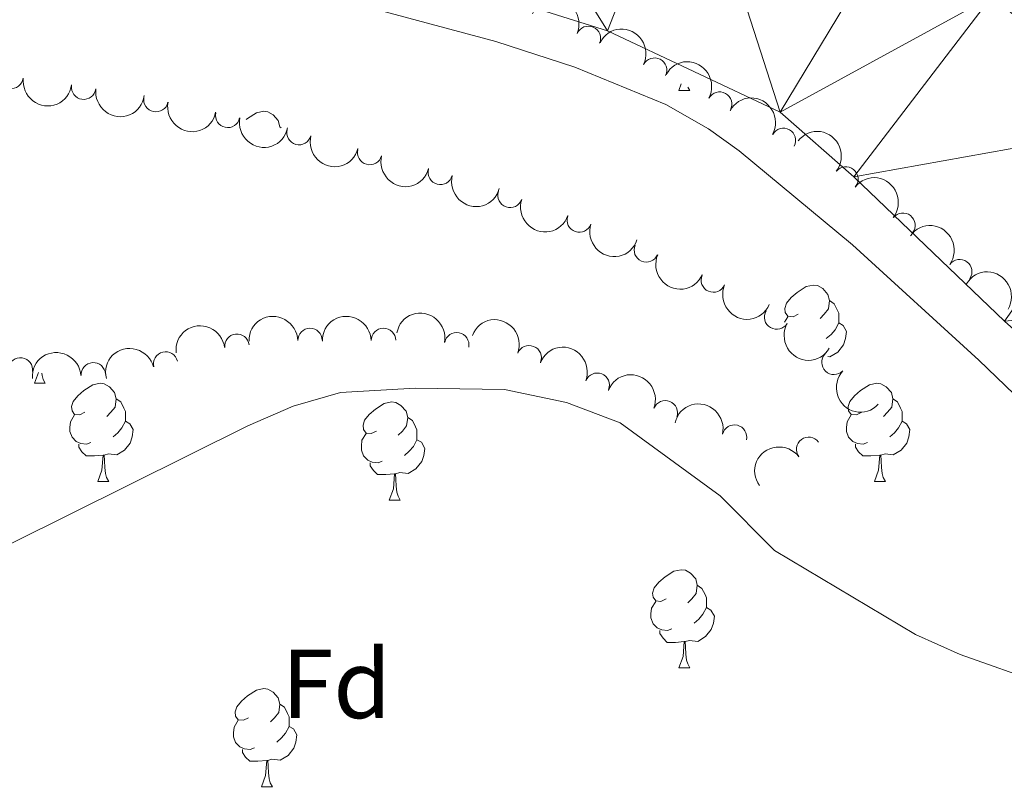
# Model space of a CAD drawing. Units: metres. Extents: x 637559 to 642073, y 720358 to 723417.
# Drawn here: x 638771 to 638871, y 721967 to 722046 of the extents above; entities that cross this region are included whole.
import ezdxf
from ezdxf.enums import TextEntityAlignment as Align

# ---------------------------------------------------------------- set-up
doc = ezdxf.new("R2010")
doc.units = ezdxf.units.M
doc.header["$MEASUREMENT"] = 0
for name, color, linetype, lineweight in [('Carátula', 7, 'Continuous', 5), ('Elementos auxiliares', 7, 'Continuous', 5), ('Entidades rústicas y varios', 7, 'Continuous', 5), ('Hidrografía', 7, 'Continuous', 5), ('Relieve y altimetría', 7, 'Continuous', 5), ('Viales y ferrocarril', 7, 'Continuous', 5)]:
    doc.layers.add(name, color=color, linetype=linetype, lineweight=lineweight)
doc.styles.add('Style-arial', font='arial.shx', dxfattribs={"bigfont": 'arialbig.shx'})

msp = doc.modelspace()

# ---------------------------------------------------------------- linework, layer by layer
at = {"layer": 'Carátula', "color": 7, "linetype": 'Continuous', "lineweight": 5}
msp.add_3dface([(637618.94, 720357.8900000001), (642073.02, 720448), (642012.95, 723417.3900000001), (637558.8600000001, 723327.28)], dxfattribs=at)
at = {"layer": 'Elementos auxiliares', "color": 250, "linetype": 'Continuous', "lineweight": 5}
msp.add_3dface([(638487.01, 720769.3300000001), (638440.8300000001, 723082.75), (641856.6699999999, 723151.8800000001), (641903.99, 720838.46)], dxfattribs=at)
at = {"layer": 'Entidades rústicas y varios', "color": 92, "linetype": 'Continuous', "lineweight": 5}
for p, q in [((638838.23, 722038.29), (638838.49, 722038.99)), ((638838.23, 722038.29), (638839.3600000001, 722038.29)), ((638839.1699999999, 722038.6400000001), (638839.3600000001, 722038.29)), ((638797.48, 722034.5900000001), (638797.6300000001, 722034.49)), ((638849.04, 722014.6300000001), (638849.3800000001, 722015.1699999999)), ((638772.4099999999, 722008.3800000001), (638772.8200000001, 722009.47)), ((638772.4099999999, 722008.3800000001), (638773.53, 722008.3800000001)), ((638778.8800000001, 721998.3500000001), (638780.01, 721998.3500000001)), ((638858.21, 721998.3500000001), (638859.3400000001, 721998.3500000001)), ((638808.6599999999, 721996.44), (638809.78, 721996.44)), ((638838.23, 721979.3), (638839.3600000001, 721979.3)), ((638795.6000000001, 721967.1499999999), (638796.72, 721967.1499999999))]:
    msp.add_line(p, q, dxfattribs=at)
at = {"layer": 'Entidades rústicas y varios', "color": 92, "linetype": 'Continuous', "lineweight": 5, "flags": 128}
for points in [[(638794.05, 722035.3200000001), (638794.19, 722035.44), (638795.0900000001, 722036.02), (638795.8400000001, 722036.1799999999), (638796.26, 722036.1300000001), (638796.79, 722035.81), (638797.3200000001, 722035.23), (638797.48, 722034.5900000001), (638797.47, 722034.53)], [(638850.44, 722015.44), (638849.8999999999, 722015.1699999999), (638849.3800000001, 722015.23), (638849.1100000001, 722015.6000000001), (638849.06, 722016.03), (638849.22, 722016.55), (638849.7, 722017.1400000001), (638850.3300000001, 722017.6699999999), (638851.23, 722018.25), (638851.98, 722018.4099999999), (638852.3999999999, 722018.3600000001), (638852.9299999999, 722018.05), (638853.46, 722017.46), (638853.6200000001, 722016.8200000001), (638853.51, 722015.97), (638853.0800000001, 722015.44), (638852.6599999999, 722015.01)], [(638853.6200000001, 722016.8200000001), (638854.1000000001, 722016.51), (638854.4099999999, 722015.8700000001), (638854.5700000001, 722015.55), (638854.5700000001, 722014.97), (638854.5700000001, 722014.54), (638854.2, 722013.8500000001), (638853.78, 722013.3700000001), (638853.3, 722012.95)], [(638854.5700000001, 722014.54), (638855.02, 722014.29), (638855.3700000001, 722013.6699999999), (638855.26, 722012.95), (638855.05, 722012.31), (638854.46, 722011.5700000001), (638853.6699999999, 722011.0900000001), (638853.44, 722011.1200000001)], [(638773.1699999999, 722009.4199999999), (638773.2, 722009.1799999999), (638773.3200000001, 722008.78), (638773.53, 722008.3800000001)], [(638777.5800000001, 722005.4099999999), (638777.05, 722005.1400000001), (638776.52, 722005.19), (638776.26, 722005.5700000001), (638776.2, 722005.99), (638776.3600000001, 722006.51), (638776.8400000001, 722007.1100000001), (638777.48, 722007.6300000001), (638778.3800000001, 722008.22), (638779.1200000001, 722008.3800000001), (638779.55, 722008.3300000001), (638780.0800000001, 722008.01), (638780.6100000001, 722007.4299999999), (638780.77, 722006.79), (638780.6599999999, 722005.9299999999), (638780.23, 722005.4099999999), (638779.81, 722004.98)], [(638856.9099999999, 722005.4099999999), (638856.3800000001, 722005.1400000001), (638855.8500000001, 722005.19), (638855.5800000001, 722005.5700000001), (638855.53, 722005.99), (638855.69, 722006.51), (638856.1699999999, 722007.1100000001), (638856.8, 722007.6300000001), (638857.7, 722008.22), (638858.45, 722008.3800000001), (638858.8800000001, 722008.3300000001), (638859.3999999999, 722008.01), (638859.94, 722007.4299999999), (638860.1000000001, 722006.79), (638859.98, 722005.9299999999), (638859.56, 722005.4099999999), (638859.1399999999, 722004.98)], [(638780.77, 722006.79), (638781.24, 722006.47), (638781.56, 722005.8300000001), (638781.72, 722005.51), (638781.72, 722004.9299999999), (638781.72, 722004.51), (638781.3500000001, 722003.81), (638780.9299999999, 722003.3300000001), (638780.45, 722002.9099999999)], [(638860.1000000001, 722006.79), (638860.5700000001, 722006.47), (638860.8800000001, 722005.8300000001), (638861.04, 722005.51), (638861.04, 722004.9299999999), (638861.04, 722004.51), (638860.6799999999, 722003.81), (638860.26, 722003.3300000001), (638859.78, 722002.9099999999)], [(638807.3600000001, 722003.5), (638806.8200000001, 722003.23), (638806.3, 722003.29), (638806.03, 722003.6599999999), (638805.98, 722004.0900000001), (638806.1399999999, 722004.6100000001), (638806.6200000001, 722005.2), (638807.25, 722005.73), (638808.1499999999, 722006.31), (638808.8999999999, 722006.47), (638809.3200000001, 722006.4199999999), (638809.8500000001, 722006.1100000001), (638810.3800000001, 722005.52), (638810.54, 722004.8800000001), (638810.4299999999, 722004.03), (638810, 722003.5), (638809.5800000001, 722003.0700000001)], [(638778.1699999999, 722002.3300000001), (638777.74, 722002.1699999999), (638777.1599999999, 722002.23), (638776.6799999999, 722002.4299999999), (638776.26, 722002.8600000001), (638776.04, 722003.45), (638776.04, 722003.8700000001), (638776.1000000001, 722004.45), (638776.52, 722005.1400000001)], [(638810.54, 722004.8800000001), (638811.02, 722004.5700000001), (638811.3300000001, 722003.9299999999), (638811.49, 722003.6100000001), (638811.49, 722003.03), (638811.49, 722002.6000000001), (638811.1200000001, 722001.9099999999), (638810.7, 722001.4299999999), (638810.22, 722001.01)], [(638857.5, 722002.3300000001), (638857.0700000001, 722002.1699999999), (638856.48, 722002.23), (638856.01, 722002.4299999999), (638855.5800000001, 722002.8600000001), (638855.3700000001, 722003.45), (638855.3700000001, 722003.8700000001), (638855.4199999999, 722004.45), (638855.8500000001, 722005.1400000001)], [(638781.72, 722004.51), (638782.1699999999, 722004.25), (638782.52, 722003.6400000001), (638782.4099999999, 722002.9099999999), (638782.2, 722002.27), (638781.6100000001, 722001.53), (638780.8200000001, 722001.05), (638779.97, 722001.1599999999), (638779.54, 722001.03)], [(638861.04, 722004.51), (638861.5, 722004.25), (638861.8400000001, 722003.6400000001), (638861.74, 722002.9099999999), (638861.52, 722002.27), (638860.94, 722001.53), (638860.1399999999, 722001.05), (638859.3, 722001.1599999999), (638858.8600000001, 722001.03)], [(638807.94, 722000.4199999999), (638807.52, 722000.26), (638806.9299999999, 722000.3200000001), (638806.46, 722000.53), (638806.03, 722000.95), (638805.8200000001, 722001.54), (638805.8200000001, 722001.96), (638805.8700000001, 722002.55), (638806.3, 722003.23)], [(638779.4299999999, 722001.03), (638778.54, 722000.95), (638777.69, 722000.95), (638777.27, 722001.3700000001), (638776.95, 722001.8500000001), (638776.95, 722002.1699999999)], [(638811.49, 722002.6000000001), (638811.94, 722002.3500000001), (638812.29, 722001.73), (638812.1799999999, 722001.01), (638811.97, 722000.3700000001), (638811.3800000001, 721999.6300000001), (638810.5900000001, 721999.1499999999), (638809.74, 721999.25), (638809.31, 721999.1300000001)], [(638858.76, 722001.03), (638857.8600000001, 722000.95), (638857.02, 722000.95), (638856.6000000001, 722001.3700000001), (638856.28, 722001.8500000001), (638856.28, 722002.1699999999)], [(638778.8800000001, 721998.3500000001), (638779.3200000001, 721999.51), (638779.4299999999, 722001.03), (638779.54, 722001.03), (638779.5700000001, 722000.45), (638779.6100000001, 721999.76), (638779.6799999999, 721999.1499999999), (638779.79, 721998.75), (638780.01, 721998.3500000001)], [(638858.21, 721998.3500000001), (638858.6399999999, 721999.51), (638858.76, 722001.03), (638858.8600000001, 722001.03), (638858.8999999999, 722000.45), (638858.94, 721999.76), (638859, 721999.1499999999), (638859.1200000001, 721998.75), (638859.3400000001, 721998.3500000001)], [(638809.2, 721999.1300000001), (638808.31, 721999.04), (638807.46, 721999.04), (638807.04, 721999.47), (638806.72, 721999.95), (638806.72, 722000.26)], [(638808.6599999999, 721996.44), (638809.0900000001, 721997.6000000001), (638809.2, 721999.1300000001), (638809.31, 721999.1300000001), (638809.3400000001, 721998.54), (638809.3800000001, 721997.8500000001), (638809.45, 721997.24), (638809.56, 721996.8400000001), (638809.78, 721996.44)], [(638836.9299999999, 721986.3600000001), (638836.3999999999, 721986.0900000001), (638835.8700000001, 721986.1499999999), (638835.6100000001, 721986.52), (638835.55, 721986.94), (638835.71, 721987.46), (638836.19, 721988.06), (638836.8300000001, 721988.5900000001), (638837.73, 721989.1699999999), (638838.47, 721989.3300000001), (638838.8999999999, 721989.28), (638839.4299999999, 721988.96), (638839.96, 721988.3800000001), (638840.1200000001, 721987.74), (638840.01, 721986.8900000001), (638839.5800000001, 721986.3600000001), (638839.1599999999, 721985.9299999999)], [(638840.1200000001, 721987.74), (638840.5900000001, 721987.4199999999), (638840.9099999999, 721986.78), (638841.0700000001, 721986.46), (638841.0700000001, 721985.8800000001), (638841.0700000001, 721985.46), (638840.7, 721984.77), (638840.28, 721984.29), (638839.8, 721983.8700000001)], [(638837.52, 721983.28), (638837.0900000001, 721983.1200000001), (638836.51, 721983.1799999999), (638836.03, 721983.3900000001), (638835.6100000001, 721983.81), (638835.3899999999, 721984.3999999999), (638835.3899999999, 721984.8200000001), (638835.45, 721985.3999999999), (638835.8700000001, 721986.0900000001)], [(638841.0700000001, 721985.46), (638841.52, 721985.21), (638841.8700000001, 721984.5900000001), (638841.76, 721983.8700000001), (638841.55, 721983.23), (638840.96, 721982.49), (638840.1699999999, 721982.01), (638839.3200000001, 721982.1100000001), (638838.8899999999, 721981.98)], [(638838.78, 721981.98), (638837.8899999999, 721981.8999999999), (638837.04, 721981.8999999999), (638836.6200000001, 721982.3300000001), (638836.3, 721982.8), (638836.3, 721983.1200000001)], [(638838.23, 721979.3), (638838.6699999999, 721980.46), (638838.78, 721981.98), (638838.8899999999, 721981.98), (638838.9199999999, 721981.3999999999), (638838.96, 721980.71), (638839.03, 721980.1000000001), (638839.1399999999, 721979.7), (638839.3600000001, 721979.3)], [(638794.3, 721974.21), (638793.77, 721973.94), (638793.24, 721974), (638792.97, 721974.3700000001), (638792.9199999999, 721974.79), (638793.0800000001, 721975.31), (638793.56, 721975.9099999999), (638794.19, 721976.44), (638795.0900000001, 721977.02), (638795.8400000001, 721977.1799999999), (638796.26, 721977.1300000001), (638796.79, 721976.81), (638797.3200000001, 721976.23), (638797.48, 721975.5900000001), (638797.3700000001, 721974.74), (638796.95, 721974.21), (638796.53, 721973.78)], [(638797.48, 721975.5900000001), (638797.96, 721975.27), (638798.27, 721974.6300000001), (638798.4299999999, 721974.31), (638798.4299999999, 721973.73), (638798.4299999999, 721973.31), (638798.06, 721972.6200000001), (638797.6399999999, 721972.1400000001), (638797.1599999999, 721971.72)], [(638794.8800000001, 721971.1300000001), (638794.46, 721970.97), (638793.8700000001, 721971.03), (638793.3999999999, 721971.24), (638792.97, 721971.6599999999), (638792.76, 721972.25), (638792.76, 721972.6699999999), (638792.81, 721973.25), (638793.24, 721973.94)], [(638798.4299999999, 721973.31), (638798.8899999999, 721973.06), (638799.23, 721972.44), (638799.1200000001, 721971.72), (638798.9099999999, 721971.0800000001), (638798.3300000001, 721970.3400000001), (638797.53, 721969.8600000001), (638796.6799999999, 721969.96), (638796.25, 721969.8300000001)], [(638796.1399999999, 721969.8300000001), (638795.25, 721969.75), (638794.4099999999, 721969.75), (638793.98, 721970.1799999999), (638793.6599999999, 721970.6499999999), (638793.6599999999, 721970.97)], [(638795.6000000001, 721967.1499999999), (638796.03, 721968.31), (638796.1399999999, 721969.8300000001), (638796.25, 721969.8300000001), (638796.29, 721969.25), (638796.3200000001, 721968.56), (638796.3899999999, 721967.95), (638796.51, 721967.55), (638796.72, 721967.1499999999)]]:
    msp.add_lwpolyline(points, dxfattribs=at)
at = {"layer": 'Entidades rústicas y varios', "color": 92, "linetype": 'Continuous', "lineweight": 5, "extrusion": (-0.210269557796092, -0.08281216625734539, 0.9741297953476229)}
msp.add_arc((-437726.9244639847, 836851.7301463152, -193705.4083419156), 2.516055640060341, 45.36446333574663, 225.9090503451193, dxfattribs=at)
at = {"layer": 'Entidades rústicas y varios', "color": 92, "linetype": 'Continuous', "lineweight": 5}
for centre, radius, start, end in [((638828.9998019144, 722043.6176550346, 425.7029777966653), 1.250091938746999, 336.8494721391226, 156.063026558118), ((638835.755142322, 722040.3723554411, 425.8641583787489), 1.250091938746998, 333.7355056914802, 152.9490601104755), ((638770.0284035485, 722039.7337495137, 427.7322218974459), 1.250091938746999, 172.5490140100108, 351.7625684290063), ((638777.4466634013, 722038.6360475488, 427.8525180031669), 1.250091938746999, 172.5490140100108, 351.7625684290063), ((638842.3981823665, 722036.8979908288, 426.018635033116), 1.250091938746998, 331.3743952694629, 150.5879496884582), ((638784.8332124152, 722037.3577752712, 427.9717965046906), 1.250091938746999, 168.6154190648905, 347.828973483886), ((638792.1587760949, 722035.7537466618, 428.0867269034841), 1.250091938746999, 168.6154190648905, 347.828973483886), ((638799.4473922276, 722033.9967444569, 428.19051209844), 1.250091938746999, 165.2276087092149, 344.4411631282103), ((638848.918645829, 722033.1950913598, 426.1672679960875), 1.250091938746998, 331.3743952694629, 150.5879496884582), ((638806.6660134001, 722031.9624395722, 428.2462974243485), 1.250091938746999, 165.2276087092149, 344.4411631282103), ((638813.8846345725, 722029.9281346872, 428.3020827502571), 1.250091938746999, 165.2276087092149, 344.4411631282103), ((638855.2954786115, 722029.2565046048, 426.2444455046778), 1.250091938746999, 321.8889702464166, 141.102524665412), ((638821.0025235103, 722027.5729124087, 428.33), 1.250091938746998, 161.3689302998102, 340.5824847188056), ((638861.1175799265, 722024.5288583864, 426.1944703860929), 1.250091938746999, 321.8889702464166, 141.102524665412), ((638828.0680759756, 722025.0573670682, 428.33), 1.250091938746998, 161.3689302998102, 340.5824847188056), ((638834.9212343034, 722022.009858809, 428.33), 1.250091938746998, 156.7163454291569, 335.9298998481524), ((638866.928344344, 722019.7850769788, 426.1552270143313), 1.250091938746998, 324.5603046062184, 143.7738590252139), ((638841.7594595165, 722018.9294893618, 428.33), 1.250091938746998, 156.7163454291569, 335.9298998481524), ((638848.2296260616, 722015.1423227214, 428.33), 1.250091938746999, 149.8649582330434, 329.0785126520388), ((638800.5693744901, 722012.750489701, 428.33), 1.250091938746998, 0.966161539360407, 180.1797159583558), ((638808.0693744901, 722012.750489701, 428.33), 1.250091938746998, 0.966161539360407, 180.1797159583558), ((638793.1007411063, 722012.1631166218, 428.33), 1.250091938746999, 6.699536297732275, 185.9130907167277), ((638815.5470321572, 722012.3106022144, 428.33), 1.250091938746999, 349.1556647428259, 168.3692191618214), ((638822.9493711346, 722010.9884144412, 428.33), 1.250091938746999, 338.9434243701202, 158.1569787891156), ((638770.9814039201, 722009.7406976228, 428.51), 1.250091938746999, 352.0684012135143, 171.2819556325098), ((638785.8193953277, 722010.3416589324, 428.33), 1.250091938746999, 14.14347889212781, 193.3570333111232), ((638854.0817250193, 722010.5207251357, 428.33), 1.250091938746999, 136.8902068921331, 316.1037613111286), ((638778.4284163171, 722009.2409140223, 428.3887018036813), 1.250091938746999, 3.811351779281529, 183.0249061982769), ((638829.9021345589, 722008.1761056453, 428.33), 1.250091938746999, 338.9434243701202, 158.1569787891156), ((638836.8548979834, 722005.3637968493, 428.33), 1.250091938746999, 338.9434243701202, 158.1569787891156), ((638843.9168191531, 722002.8768741421, 428.33), 1.250091938746998, 346.7900588386087, 166.0036132576041), ((638851.5048967877, 722001.6205810723, 428.33), 1.250091938746999, 36.8038144936387, 216.0173689126341)]:
    msp.add_arc(centre, radius, start, end, dxfattribs=at)
at = {"layer": 'Entidades rústicas y varios', "color": 92, "linetype": 'Continuous', "lineweight": 5, "extrusion": (-0.214457626357113, -0.07126758248510476, 0.9741297953476229)}
msp.add_arc((-483737.102345486, 812458.5001058758, -188046.2353994295), 2.516055640060343, 45.36446333574663, 225.9090503451192, dxfattribs=at)
at = {"layer": 'Entidades rústicas y varios', "color": 92, "linetype": 'Continuous', "lineweight": 5, "extrusion": (-0.2172116021836454, -0.06237196239346687, 0.9741297953476229)}
for centre in [(-517677.4461698161, 792361.0557631026, -183383.652545038), (-517672.0874776664, 792366.1988770673, -183384.6931204494)]:
    msp.add_arc(centre, 2.516055640060342, 45.36446333574664, 225.9090503451193, dxfattribs=at)
at = {"layer": 'Entidades rústicas y varios', "color": 92, "linetype": 'Continuous', "lineweight": 5, "extrusion": (0.1800168510954018, 0.1366201856889902, 0.9741297953476231)}
for centre in [(188990.5730420675, -920780.7722103354, 214051.4273982118), (188985.2139867964, -920785.8548954581, 214052.7300257657)]:
    msp.add_arc(centre, 2.516055640060342, 45.36446333574664, 225.9090503451193, dxfattribs=at)
at = {"layer": 'Entidades rústicas y varios', "color": 92, "linetype": 'Continuous', "lineweight": 5, "extrusion": (0.1889649530169139, 0.12394913612976, 0.9741297953476231)}
for centre in [(253385.174541478, -905992.557039249, 210620.9419335207), (253379.8154260679, -905997.6409943071, 210622.2393474827)]:
    msp.add_arc(centre, 2.516055640060342, 45.36446333574664, 225.9090503451193, dxfattribs=at)
at = {"layer": 'Entidades rústicas y varios', "color": 92, "linetype": 'Continuous', "lineweight": 5, "extrusion": (-0.2245204824908149, -0.02572342819473943, 0.9741297953476231)}
for centre in [(-644620.9672115693, 698436.4233892158, -161593.7603929831), (-644615.6075858048, 698441.5225100925, -161594.9946449635)]:
    msp.add_arc(centre, 2.516055640060342, 45.36446333574665, 225.9090503451193, dxfattribs=at)
at = {"layer": 'Entidades rústicas y varios', "color": 92, "linetype": 'Continuous', "lineweight": 5, "extrusion": (0.195959372073751, 0.1125658310166075, 0.974129795347623)}
for centre in [(307898.4345563683, -889833.4374593338, 206872.3977031592), (307893.0749598806, -889838.535239251, 206873.6376085596), (307887.7153633925, -889843.6330191682, 206874.87751396)]:
    msp.add_arc(centre, 2.516055640060342, 45.36446333574664, 225.9090503451193, dxfattribs=at)
at = {"layer": 'Entidades rústicas y varios', "color": 92, "linetype": 'Continuous', "lineweight": 5, "extrusion": (0.2030903477530604, 0.09912342036844407, 0.974129795347623)}
for centre in [(368664.024217348, -867647.7374739759, 201725.6603065203), (368658.6644725954, -867652.8480021479, 201726.8459025693)]:
    msp.add_arc(centre, 2.516055640060341, 45.36446333574665, 225.9090503451193, dxfattribs=at)
at = {"layer": 'Entidades rústicas y varios', "color": 92, "linetype": 'Continuous', "lineweight": 5, "extrusion": (-0.2230776162160244, -0.03615963162664066, 0.9741297953476231)}
msp.add_arc((-610497.4461080666, 726953.5299213597, -168209.5612963454), 2.516055640060342, 45.36446333574664, 225.9090503451193, dxfattribs=at)
at = {"layer": 'Entidades rústicas y varios', "color": 92, "linetype": 'Continuous', "lineweight": 5, "extrusion": (0.210461404056938, 0.08232338196636797, 0.974129795347623)}
for centre in [(439693.9803495302, -835668.7509101087, 194306.8263139642), (439688.6206047779, -835673.8614382804, 194308.0119100131)]:
    msp.add_arc(centre, 2.516055640060342, 45.36446333574663, 225.9090503451192, dxfattribs=at)
at = {"layer": 'Entidades rústicas y varios', "color": 92, "linetype": 'Continuous', "lineweight": 5, "extrusion": (-0.2197353435358847, -0.05279697545470741, 0.9741297953476229)}
msp.add_arc((-552779.9127808523, 769534.1130254401, -178087.8137324), 2.516055640060342, 45.36446333574664, 225.9090503451193, dxfattribs=at)
at = {"layer": 'Entidades rústicas y varios', "color": 92, "linetype": 'Continuous', "lineweight": 5, "extrusion": (-0.1877878456502621, -0.1257253627635713, 0.974129795347623)}
msp.add_arc((-244571.017262476, 908479.1304966675, -210319.6168906324), 2.516055640060342, 45.36446333574664, 225.9090503451193, dxfattribs=at)
at = {"layer": 'Entidades rústicas y varios', "color": 92, "linetype": 'Continuous', "lineweight": 5, "extrusion": (-0.1580794732025272, -0.1614992940170629, 0.974129795347623)}
for centre in [(-48542.81956589554, 938000.7705217665, -217168.3688389405), (-48537.45982114295, 938005.8810499384, -217169.5544349895)]:
    msp.add_arc(centre, 2.516055640060342, 45.36446333574665, 225.9090503451193, dxfattribs=at)
at = {"layer": 'Entidades rústicas y varios', "color": 92, "linetype": 'Continuous', "lineweight": 5, "extrusion": (-0.207103341938938, -0.09043974554210979, 0.974129795347623)}
for centre in [(-406021.5439054426, 851855.3706311816, -197183.4196682024), (-406016.1841606902, 851860.4811593534, -197184.6052642514), (-406010.8244159375, 851865.5916875254, -197185.7908603004)]:
    msp.add_arc(centre, 2.516055640060342, 45.36446333574663, 225.9090503451192, dxfattribs=at)
at = {"layer": 'Entidades rústicas y varios', "color": 92, "linetype": 'Continuous', "lineweight": 5, "extrusion": (-0.1411550132936805, -0.1764834384242871, 0.974129795347623)}
msp.add_arc((47879.11421808891, 938027.6284472407, -217174.599633343), 2.516055640060341, 45.36446333574665, 225.9090503451193, dxfattribs=at)
at = {"layer": 'Entidades rústicas y varios', "color": 92, "linetype": 'Continuous', "lineweight": 5, "extrusion": (0.2187792069456065, 0.05662861842081014, 0.9741297953476229)}
msp.add_arc((538893.7995505667, -778614.965813254, 181070.8671494926), 2.516055640060343, 45.36446333574663, 225.9090503451193, dxfattribs=at)
at = {"layer": 'Entidades rústicas y varios', "color": 92, "linetype": 'Continuous', "lineweight": 5, "extrusion": (-0.1171008633705569, -0.1932835471887569, 0.974129795347623)}
msp.add_arc((172212.4093886185, 924074.7242452912, -213937.6527782084), 2.516055640060342, 45.36446333574665, 225.9090503451193, dxfattribs=at)
at = {"layer": 'Entidades rústicas y varios', "color": 92, "linetype": 'Continuous', "lineweight": 5, "extrusion": (-0.1498681820400478, -0.1691468883190268, 0.974129795347623)}
msp.add_arc((-705.4762535634218, 939174.8439055847, -217440.6829235079), 2.516055640060342, 45.36446333574663, 225.9090503451192, dxfattribs=at)
at = {"layer": 'Entidades rústicas y varios', "color": 92, "linetype": 'Continuous', "lineweight": 5, "extrusion": (0.2259079279702291, 0.006062169264877196, 0.9741297953476229)}
msp.add_arc((704610.7584685402, -640875.6120330762, 149116.5899901382), 2.516055640060342, 45.36446333574663, 225.9090503451193, dxfattribs=at)
at = {"layer": 'Entidades rústicas y varios', "color": 92, "linetype": 'Continuous', "lineweight": 5, "extrusion": (-0.1928172358331, -0.1178671089900864, 0.9741297953476229)}
msp.add_arc((-282829.8875424588, 897890.1590046554, -207863.0718248826), 2.516055640060342, 45.36446333574662, 225.9090503451192, dxfattribs=at)
at = {"layer": 'Entidades rústicas y varios', "color": 92, "linetype": 'Continuous', "lineweight": 5, "extrusion": (-0.03359543426216129, -0.2234781613776502, 0.9741297953476231)}
msp.add_arc((524417.8637833883, 788116.7966549796, -182396.6502905268), 2.516055640060343, 45.36446333574664, 225.9090503451193, dxfattribs=at)
at = {"layer": 'Hidrografía', "color": 142, "linetype": 'Continuous', "lineweight": 15}
msp.add_polyline3d([(638661.3, 722040.21, 414.05), (638703.97, 722055.06, 414.05), (638731.6200000001, 722060.3500000001, 414.05), (638754.69, 722062.1400000001, 413.96), (638764.72, 722062.03, 413.96), (638772.9099999999, 722060.8400000001, 413.96), (638781.5, 722059.0700000001, 413.96), (638806.3, 722052.1400000001, 413.96), (638830.96, 722044.3900000001, 413.88), (638848.6000000001, 722036.0700000001, 413.17), (638856.1200000001, 722029.46, 412.9), (638871.5, 722014.74, 412.55), (638894.05, 721994.6799999999, 412.42), (638909.01, 721983.31, 412.33), (638923.72, 721982.04, 412.15), (638937.1399999999, 721978.75, 412.15), (638946.56, 721975.21, 412.24), (638955.1100000001, 721973.8, 412.24), (638974.1799999999, 721975.22, 412.2), (638989.21, 721969.26, 412.19), (639012.9099999999, 721950.81, 412.19)], dxfattribs=at)
at = {"layer": 'Relieve y altimetría', "color": 30, "linetype": 'Continuous', "lineweight": 5, "flags": 128}
for points, elevation in [([(638659.51, 722023.99), (638691.19, 722038.46), (638705.1300000001, 722043.97), (638729.3899999999, 722051.21), (638735.78, 722052.4299999999), (638753.8700000001, 722054.0800000001), (638767.78, 722053.8200000001), (638780.8600000001, 722052.8200000001), (638795.55, 722049.77), (638819.56, 722043.29), (638827.6300000001, 722040.69), (638836.8999999999, 722036.8500000001), (638841.25, 722034.3600000001), (638844.3899999999, 722032.1400000001), (638855.96, 722022.54), (638868.8700000001, 722010.74), (638886.8899999999, 721993.4099999999)], 415), ([(638665.5700000001, 721982.4099999999), (638675.3500000001, 721984.72), (638681.3800000001, 721985.78), (638690.3899999999, 721986.3500000001), (638701.6200000001, 721985.8500000001), (638720.5900000001, 721982.94), (638728, 721982.79), (638740.22, 721984.4299999999), (638745.8999999999, 721985.8200000001), (638759.4099999999, 721988.3999999999), (638764.25, 721989.6799999999), (638770.05, 721992), (638794.22, 722004.02), (638798.8500000001, 722006.05), (638803.6799999999, 722007.4299999999), (638811.29, 722007.8900000001), (638820.44, 722007.74), (638826.75, 722006.4099999999), (638832.25, 722004.3500000001), (638842.46, 721996.8900000001), (638848.02, 721991.28), (638862.3999999999, 721982.7), (638866.97, 721980.6599999999), (638875.4299999999, 721977.6699999999)], 420)]:
    msp.add_lwpolyline(points, dxfattribs=dict(at, elevation=elevation))

# ---------------------------------------------------------------- texts
at = {"layer": 'Entidades rústicas y varios', "color": 92, "linetype": 'Continuous', "lineweight": 5, "style": 'Style-arial'}
msp.add_text('Fd', height=7.000020000000001, dxfattribs=at).set_placement((638803.2649807204, 721977.66001, 422.24), align=Align.MIDDLE_CENTER)

# ---------------------------------------------------------------- meshes
at = {"layer": 'Hidrografía', "color": 154, "linetype": 'Continuous', "lineweight": 15}
mesh = msp.add_polyface(dxfattribs=at)
corners = [(638754.6899999997, 722062.1400000001, 413.9599999999981), (638753.95, 722084.6200000001, 413.9599999999985), (638764.7199999997, 722062.03, 413.9599999999995), (638731.6200000001, 722060.3500000001, 414.0500000000024), (638766.47, 722084.48, 413.9600000000014), (638776.79, 722082.98, 413.9600000000005), (638728.6300000004, 722082.6599999999, 414.0500000000008), (638772.9099999997, 722060.8400000001, 413.9599999999984), (638703.9700000002, 722055.06, 414.0500000000029), (638698.3899999999, 722076.8700000001, 414.0500000000016), (638781.4999999998, 722059.0700000003, 413.9600000000025), (638651.8, 722061.8500000003, 414.0500000000035), (638661.3000000003, 722040.2100000002, 414.0500000000043), (638650.7200000002, 722036.1799999999, 414.0500000000027), (638639.9199999999, 722056.8800000001, 414.0500000000035), (638618.1700000002, 722045.7000000002, 414.0500000000035), (638628.5300000003, 722022.8799999999, 414.0500000000009), (638617.0200000003, 722018.28, 414.0500000000015), (638607.8300000001, 722041.7700000003, 414.0500000000036), (638607.2400000002, 722014.7600000002, 414.0500000000043), (638598.4700000002, 722038.8600000001, 414.0500000000018), (638597.1000000003, 722011.8700000001, 414.0500000000016), (638588.1300000001, 722034.4900000002, 414.050000000003), (638553.0900000001, 722001.4800000002, 414.0500000000019), (638547.76, 722025.1000000001, 414.0500000000022), (638539.03, 722023.52, 414.0500000000022), (638544.1000000001, 721997.97, 414.0500000000015), (638525.51, 721992.6799999999, 414.0500000000015), (638515.95, 722020.1699999999, 414.0500000000013), (638520.7100000002, 721993.25, 414.0500000000018), (638513.1000000001, 721992.75, 414.0500000000031), (638508.7600000002, 722019.5, 414.0500000000041), (638506.6400000004, 721991.3400000003, 414.0500000000026), (638462.3300000001, 722005.6799999999, 423.100000000003), (638479.1699999999, 722014.3800000004, 414.0500000000007), (638482.6200000003, 721989.5700000001, 414.0500000000012), (638462.19, 722012.5800000001, 414.0500000000004), (638501.1200000003, 721991.3200000003, 414.0500000000029), (638462.6599999999, 721989.1400000001, 414.0500000000031), (638786.7799999998, 722080.9299999999, 413.959999999999), (638812.69, 722073.7000000002, 413.9600000000012), (638806.2999999998, 722052.1400000001, 413.9600000000001), (638830.9600000002, 722044.3900000001, 413.8800000000023), (638839.1699999999, 722065.3700000001, 413.880000000002)]
mesh.append_faces([[corners[k] for k in face] for face in [(34, 33, 36), (33, 35, 38)]], dxfattribs={"vtx0": -1, "color": 154})
mesh.append_faces([[corners[k] for k in face] for face in [(0, 1, 2), (1, 3, 6), (2, 5, 7), (6, 8, 9), (8, 6, 3), (7, 5, 10), (9, 8, 11), (11, 13, 14), (14, 13, 15), (15, 17, 18), (18, 19, 20), (20, 21, 22), (22, 23, 24), (24, 23, 25), (25, 27, 28), (28, 30, 31), (30, 28, 29), (39, 10, 5), (10, 40, 41), (41, 40, 42)]], dxfattribs={"vtx0": -1, "vtx1": -1, "color": 154})
mesh.append_faces([[corners[k] for k in face] for face in [(33, 34, 35)]], dxfattribs={"vtx0": -1, "vtx1": -1, "vtx2": -1, "color": 154})
mesh.append_faces([[corners[k] for k in face] for face in [(1, 0, 3), (2, 1, 4), (2, 4, 5), (11, 8, 12), (11, 12, 13), (15, 13, 16), (15, 16, 17), (18, 17, 19), (20, 19, 21), (22, 21, 23), (25, 23, 26), (25, 26, 27), (28, 27, 29), (31, 30, 32), (37, 34, 31), (34, 37, 35), (31, 32, 37), (10, 39, 40), (42, 40, 43)]], dxfattribs={"vtx0": -1, "vtx2": -1, "color": 154})
mesh = msp.add_polyface(dxfattribs=at)
corners = [(638955.1100000001, 721973.8, 412.2400000000011), (638955.3999999999, 721993.1400000001, 412.240000000001), (638961.25, 721994.0700000001, 412.1899999999999), (638946.56, 721975.21, 412.2400000000015), (638830.9600000002, 722044.3900000001, 413.8800000000023), (638839.1699999999, 722065.3700000001, 413.880000000002), (638848.6000000001, 722036.0700000001, 413.1700000000022), (638860.26, 722055.4099999999, 413.1700000000005), (638870.22, 722047.9300000002, 412.900000000002), (638856.1200000001, 722029.46, 412.9000000000022), (638885.77, 722034.78, 412.55), (638871.5, 722014.7400000002, 412.5500000000034), (638906.3499999999, 722017.94, 412.4199999999997), (638894.0499999998, 721994.6799999999, 412.4199999999987), (638909.01, 721983.31, 412.3300000000013), (638932.1499999999, 722000.0900000001, 412.1500000000004), (638923.72, 721982.04, 412.1500000000041), (638940.8500000001, 721996.3500000001, 412.1500000000013), (638937.1399999999, 721978.75, 412.1500000000024), (638948.52, 721994.1400000001, 412.2399999999992), (638974.1799999999, 721975.2200000002, 412.2000000000008), (638987.9999999998, 721989.8400000001, 412.1899999999997), (638989.21, 721969.26, 412.1900000000011), (638978.01, 721998.49, 412.1899999999987), (639002.47, 721974.8999999999, 412.1900000000011), (639012.9099999999, 721950.8099999998, 412.1899999999995), (639017.8700000001, 721952.6699999999, 412.1900000000002), (639023.96, 721946.02, 412.1900000000009), (639022.96, 721940.0000000002, 412.1900000000025), (639031.46, 721933.6699999999, 412.1900000000017), (639039.1000000001, 721933.3000000003, 412.1900000000013), (639033.3899999997, 721931.1200000003, 412.1900000000004), (639036.78, 721927.56, 412.2800000000008), (639041.9499999997, 721928.7000000002, 412.2800000000011), (639042.45, 721922.04, 412.1900000000019), (639046.1200000001, 721924, 412.1900000000012), (639048.3500000001, 721917.0699999998, 412.1899999999993), (639051.1599999999, 721919.8800000001, 412.1900000000014), (639053.3099999998, 721917.3700000001, 412.1900000000016), (639055.1200000001, 721909.8600000001, 412.1900000000018), (639060.77, 721907.1899999997, 412.1899999999994), (639062.47, 721895.5900000001, 412.1900000000003), (638963.7199999997, 721999.4199999997, 412.1900000000002), (638971.77, 722001.4299999999, 412.1900000000008), (638966.0700000001, 722001.23, 412.1900000000016)]
mesh.append_faces([[corners[k] for k in face] for face in [(43, 42, 44)]], dxfattribs={"vtx0": -1, "color": 154})
mesh.append_faces([[corners[k] for k in face] for face in [(4, 5, 6), (6, 8, 9), (9, 10, 11), (11, 12, 13), (13, 12, 14), (14, 15, 16), (16, 17, 18), (17, 16, 15), (18, 19, 3), (20, 21, 22), (21, 20, 23), (22, 24, 25), (25, 27, 28), (28, 27, 29), (29, 30, 31), (31, 30, 32), (32, 33, 34), (34, 35, 36), (36, 38, 39), (39, 40, 41), (42, 43, 2), (0, 2, 20)]], dxfattribs={"vtx0": -1, "vtx1": -1, "color": 154})
mesh.append_faces([[corners[k] for k in face] for face in [(2, 23, 20)]], dxfattribs={"vtx0": -1, "vtx1": -1, "vtx2": -1, "color": 154})
mesh.append_faces([[corners[k] for k in face] for face in [(0, 1, 2), (1, 0, 3), (6, 5, 7), (6, 7, 8), (9, 8, 10), (11, 10, 12), (14, 12, 15), (18, 17, 19), (3, 19, 1), (22, 21, 24), (25, 24, 26), (25, 26, 27), (29, 27, 30), (32, 30, 33), (34, 33, 35), (36, 35, 37), (36, 37, 38), (39, 38, 40), (2, 43, 23)]], dxfattribs={"vtx0": -1, "vtx2": -1, "color": 154})
at = {"layer": 'Viales y ferrocarril', "color": 20, "linetype": 'Continuous', "lineweight": 5}
mesh = msp.add_polyface(dxfattribs=at)
corners = [(638663.21, 722515.7900000003, 427.4900000000006), (638664.0700000003, 722511.3700000003, 427.5000000000001), (638664.9000000001, 722507.7300000002, 427.5100000000003), (638666.94, 722498.76, 427.5199999999998), (638669.31, 722488.3200000003, 427.5300000000004), (638673.3800000004, 722473.8, 427.5300000000002), (638676.4900000002, 722464.3, 427.5500000000001), (638677.27, 722461.9000000001, 427.5600000000006), (638686.47, 722440.3400000001, 427.5299999999996), (638694.1499999999, 722424.8900000004, 427.5100000000006), (638706.1700000002, 722404.54, 427.5599999999998), (638713.3000000003, 722394.3400000001, 427.5099999999998), (638722.46, 722382.9299999997, 427.4199999999995), (638752.19, 722347.6499999999, 427.3100000000001), (638771.8200000003, 722324.8500000001, 427.0500000000001), (638794.4500000002, 722297.75, 426.9400000000001), (638810.2000000002, 722280.3800000004, 426.8000000000012), (638843.6900000002, 722241.8700000001, 426.5099999999999), (638866.5600000003, 722214.1200000001, 426.3099999999991), (638877.1100000001, 722202.69, 426.2600000000008), (638913.3800000001, 722160.3400000001, 425.9799999999999), (638962.3500000003, 722104.29, 425.65), (638995.1900000002, 722064.7700000003, 425.6300000000009), (638999.6300000001, 722058.6400000001, 425.6300000000003), (639013.0900000001, 722036.3200000001, 425.6500000000004), (639013.99, 722034.8200000001, 425.6500000000002), (639015.25, 722033.9299999999, 425.6900000000008), (639019.3700000003, 722032.5000000002, 425.7600000000002), (639021.3200000001, 722031.1200000001, 425.78), (639024.74, 722026.8800000001, 425.7999999999993), (639028.6699999999, 722017.2, 425.8900000000004), (639029.7500000002, 722014.53, 425.9200000000005), (639030.4000000001, 722011.4200000002, 425.9300000000007), (639030.6799999999, 722010.0900000001, 425.9400000000002), (639031.45, 721992.6400000004, 425.9599999999998), (639031.4099999999, 721981.48, 425.8500000000008), (639027.5600000003, 721982.1199999999, 425.7699999999991), (639024.6699999999, 721982.6000000003, 425.7100000000012), (639021.0500000003, 721983.2100000002, 425.6300000000005), (639022.6000000001, 721988.1599999999, 425.6500000000009), (639022.8900000004, 721992.5900000001, 425.7200000000005), (639022.3500000003, 721998.8399999999, 425.6699999999997), (639021.0300000003, 722007.3999999997, 425.669999999999), (639019.3400000003, 722014.0700000001, 425.6700000000002), (639013.8000000003, 722028.7900000003, 425.6100000000001), (639010.25, 722035.76, 425.5699999999993), (639008.97, 722038.29, 425.5600000000002), (638995.96, 722059.31, 425.5600000000002), (638991.3800000004, 722065.5200000003, 425.5000000000007), (638944.6500000001, 722119.97, 425.7199999999999), (638872.9100000001, 722202.4800000002, 426.2699999999998), (638862.2100000002, 722213.8999999999, 426.3199999999997), (638841.1500000001, 722239.7300000002, 426.5100000000004), (638807.72, 722278.1700000002, 426.8000000000017), (638791.9400000002, 722295.5700000001, 426.9400000000002), (638769.2900000003, 722322.7, 427.0500000000004), (638749.6599999999, 722345.5, 427.3099999999999), (638719.9000000001, 722380.8200000001, 427.42), (638710.6400000004, 722392.3500000003, 427.5100000000006), (638703.3900000004, 722402.72, 427.560000000001), (638691.2200000002, 722423.3200000003, 427.51), (638683.4700000002, 722438.94, 427.5300000000001), (638674.6500000001, 722459.2300000002, 427.5600000000008), (638670.2, 722472.8300000003, 427.5300000000012), (638666.0900000001, 722487.4900000002, 427.5300000000006), (638661.8200000001, 722505.53, 427.5100000000007), (638652.5700000003, 722553.1000000001, 427.4200000000004), (638641.1399999999, 722618.5100000002, 427.5400000000011), (638637.8400000001, 722637.4200000002, 427.5700000000001), (638626.7300000002, 722701.04, 427.6900000000001), (638624.3500000003, 722716.79, 427.6900000000009), (638620.9100000001, 722746.4900000002, 427.6900000000002), (638620.2500000002, 722754.4099999999, 427.7100000000009), (638619.9299999999, 722817.1300000004, 427.7499999999997), (638621.5600000003, 722903.4000000001, 427.7300000000006), (638625.3700000003, 722961.53, 427.8699999999994), (638626.48, 722984.0800000001, 427.9500000000002), (638629.2600000002, 723023.29, 428.2399999999997), (638630.6800000002, 723041.7100000002, 428.3500000000005), (638634.2600000002, 723075.9800000002, 428.9500000000007), (638635.3200000003, 723086.69, 429.3500000000002), (638638.71, 723086.75, 429.3600000000005), (638637.7, 723077.6499999999, 429.0400000000002), (638637.56, 723075.6400000001, 428.9500000000005), (638633.99, 723041.4099999997, 428.3500000000003), (638632.5700000003, 723023.0399999998, 428.2399999999994), (638631.04, 722993.7700000003, 428.0200000000013), (638626.51, 722927.1899999997, 427.8099999999997), (638624.5400000003, 722885.0300000003, 427.7300000000008), (638623.25, 722817.1000000001, 427.7499999999995), (638623.3600000001, 722764.9100000001, 427.7200000000004), (638624.2300000002, 722746.7200000002, 427.6900000000001), (638627.6399999999, 722717.23, 427.6900000000001), (638630.01, 722701.5700000001, 427.6899999999995), (638655.8400000003, 722553.7, 427.4199999999996)]
mesh.append_faces([[corners[k] for k in face] for face in [(82, 80, 81), (36, 34, 35), (39, 37, 38)]], dxfattribs={"vtx0": -1, "color": 20})
mesh.append_faces([[corners[k] for k in face] for face in [(80, 82, 79), (79, 84, 78), (78, 84, 77), (77, 86, 76), (76, 86, 75), (75, 87, 74), (74, 88, 73), (73, 90, 72), (72, 91, 71), (71, 91, 70), (70, 92, 69), (69, 93, 68), (68, 93, 67), (67, 94, 66), (66, 0, 65), (65, 3, 64), (64, 5, 63), (63, 6, 62), (62, 8, 61), (61, 9, 60), (60, 10, 59), (59, 11, 58), (58, 11, 57), (57, 12, 56), (56, 13, 55), (55, 15, 54), (54, 15, 53), (53, 16, 52), (52, 17, 51), (51, 18, 50), (50, 20, 49), (49, 21, 48), (48, 22, 47), (47, 23, 46), (46, 24, 45), (45, 25, 44), (44, 29, 43), (43, 31, 42), (42, 33, 41), (41, 34, 40), (40, 34, 39)]], dxfattribs={"vtx0": -1, "vtx1": -1, "color": 20})
mesh.append_faces([[corners[k] for k in face] for face in [(34, 36, 39)]], dxfattribs={"vtx0": -1, "vtx1": -1, "vtx2": -1, "color": 20})
mesh.append_faces([[corners[k] for k in face] for face in [(79, 82, 83), (79, 83, 84), (77, 84, 85), (77, 85, 86), (75, 86, 87), (74, 87, 88), (73, 88, 89), (73, 89, 90), (72, 90, 91), (70, 91, 92), (69, 92, 93), (67, 93, 94), (66, 94, 0), (65, 0, 1), (65, 1, 2), (65, 2, 3), (64, 3, 4), (64, 4, 5), (63, 5, 6), (62, 6, 7), (62, 7, 8), (61, 8, 9), (60, 9, 10), (59, 10, 11), (57, 11, 12), (56, 12, 13), (55, 13, 14), (55, 14, 15), (53, 15, 16), (52, 16, 17), (51, 17, 18), (50, 18, 19), (50, 19, 20), (49, 20, 21), (48, 21, 22), (47, 22, 23), (46, 23, 24), (45, 24, 25), (44, 25, 26), (44, 26, 27), (44, 27, 28), (44, 28, 29), (43, 29, 30), (43, 30, 31), (42, 31, 32), (42, 32, 33), (41, 33, 34), (39, 36, 37)]], dxfattribs={"vtx0": -1, "vtx2": -1, "color": 20})

doc.saveas('drawing.dxf')
